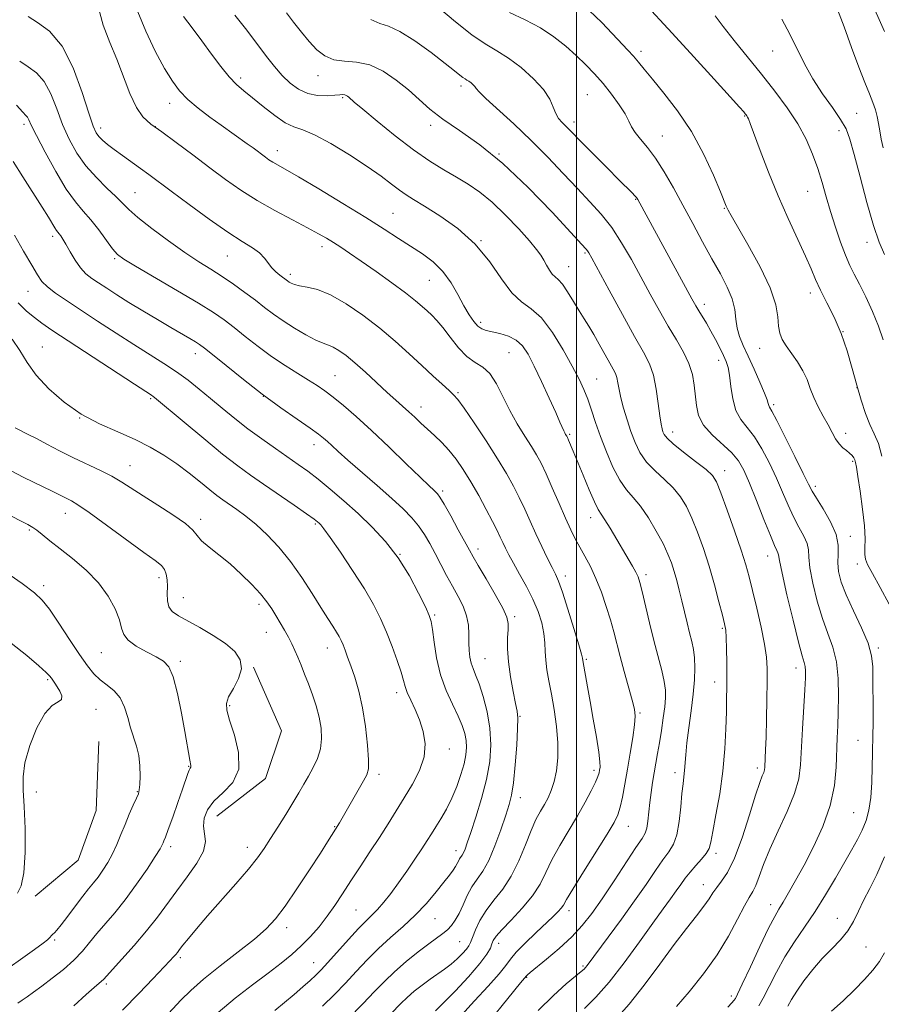
# Model space of a CAD drawing. Extents: x 2102300 to 2105200, y 287300 to 290200.
# Drawn here: x 2103337 to 2103589, y 289643 to 289932 of the extents above; entities that cross this region are included whole.
import ezdxf

# ---------------------------------------------------------------- set-up
doc = ezdxf.new("R2010")
doc.units = 0
doc.header["$MEASUREMENT"] = 0
for name, color, linetype, lineweight in [('BREAKLINE DTM HARD', 7, 'Continuous', 0), ('CONTOUR INDEX', 41, 'Continuous', 13), ('CONTOUR INTERMEDIATE', 44, 'Continuous', 0), ('GRID LINE', 7, 'Continuous', 0), ('SPOT ELEVATION DTM', 2, 'Continuous', 13)]:
    doc.layers.add(name, color=color, linetype=linetype, lineweight=lineweight)

msp = doc.modelspace()

# ---------------------------------------------------------------- linework, layer by layer
at = {"layer": 'BREAKLINE DTM HARD'}
for points in [[(2103405.23, 289741.8, 1095.87), (2103413.42, 289723.1, 1095.81), (2103408.71, 289709.08, 1095.45), (2103394.47, 289698.02, 1095.09)], [(2103359.86, 289719.92, 1101.66), (2103359, 289699.65, 1101.48), (2103353.73, 289685.08, 1101.48), (2103341.18, 289674.55, 1101.36)]]:
    msp.add_polyline3d(points, dxfattribs=at)
at = {"layer": 'CONTOUR INDEX', "flags": 128}
for points, elevation in [([(2103589.639, 289803.7), (2103588.626, 289807.449), (2103587.417, 289810.284), (2103586.131, 289813.003), (2103584.861, 289816.263), (2103583.602, 289820.15), (2103582.323, 289824.604), (2103580.98, 289829.53), (2103579.478, 289834.679), (2103577.711, 289839.764), (2103575.641, 289844.525), (2103573.513, 289848.815), (2103571.641, 289852.513), (2103570.211, 289855.635), (2103568.899, 289858.741), (2103567.253, 289862.527), (2103562.166, 289873.527), (2103559.214, 289880.215), (2103556.389, 289887.14), (2103553.937, 289893.518), (2103550.995, 289901.415), (2103550.462, 289902.793), (2103550.215, 289903.343), (2103550.019, 289903.683), (2103549.808, 289903.985), (2103549.553, 289904.305), (2103549.113, 289904.827), (2103547.878, 289906.22), (2103545.122, 289909.28), (2103540.402, 289914.486), (2103534.417, 289921.064), (2103528.149, 289927.925), (2103511.08, 289946.481)], 1060), ([(2103458.64, 289640.881), (2103460.911, 289643.067), (2103464.393, 289646.633), (2103468.326, 289650.848), (2103471.699, 289654.717), (2103473.755, 289657.474), (2103474.75, 289659.27), (2103475.196, 289660.48), (2103475.593, 289661.492), (2103476.401, 289662.735), (2103478.068, 289664.645), (2103480.837, 289667.51), (2103484.125, 289671.002), (2103487.142, 289674.645), (2103489.326, 289678.088), (2103491.028, 289681.508), (2103492.826, 289685.209), (2103495.142, 289689.389), (2103500.354, 289698.158), (2103502.58, 289702.099), (2103504.346, 289705.436), (2103505.595, 289707.993), (2103506.314, 289709.679), (2103506.657, 289710.749), (2103506.818, 289711.546), (2103506.933, 289712.452), (2103506.906, 289714.015), (2103506.586, 289716.823), (2103505.879, 289721.209), (2103504.942, 289726.48), (2103503.995, 289731.689), (2103503.218, 289736.045), (2103501.886, 289743.729), (2103501.791, 289744.406), (2103501.498, 289745.568), (2103500.701, 289748.338), (2103499.258, 289753.136), (2103497.504, 289758.807), (2103495.895, 289763.801), (2103494.753, 289767.009), (2103493.856, 289769.072), (2103492.847, 289771.071), (2103491.461, 289773.846), (2103489.803, 289777.265), (2103488.071, 289780.957), (2103486.42, 289784.61), (2103484.83, 289788.155), (2103483.237, 289791.581), (2103481.543, 289794.951), (2103479.507, 289798.61), (2103476.852, 289802.976), (2103473.473, 289808.217), (2103469.944, 289813.515), (2103467.012, 289817.805), (2103465.175, 289820.357), (2103463.953, 289821.782), (2103462.617, 289823.03), (2103460.586, 289824.87), (2103457.864, 289827.36), (2103454.601, 289830.381), (2103450.918, 289833.81), (2103446.819, 289837.513), (2103442.279, 289841.35), (2103437.347, 289845.141), (2103432.376, 289848.532), (2103427.798, 289851.128), (2103423.966, 289852.667), (2103420.943, 289853.423), (2103418.714, 289853.807), (2103417.231, 289854.156), (2103416.302, 289854.519), (2103415.7, 289854.876), (2103415.211, 289855.221), (2103412.95, 289856.931), (2103411.787, 289857.911), (2103410.64, 289859.097), (2103408.494, 289861.941), (2103407.027, 289863.427), (2103404.931, 289864.926), (2103401.919, 289866.812), (2103397.702, 289869.554), (2103392.217, 289873.395), (2103386.311, 289877.694), (2103381.059, 289881.588), (2103374.457, 289886.506), (2103372.018, 289888.277), (2103366.723, 289892.009), (2103364.298, 289893.765), (2103362.354, 289895.271), (2103360.881, 289896.542), (2103359.803, 289897.628), (2103358.998, 289898.733), (2103358.148, 289900.683), (2103356.891, 289904.461), (2103354.937, 289910.59), (2103352.295, 289917.753), (2103349.047, 289924.176), (2103345.374, 289928.513), (2103341.837, 289931.146), (2103339.094, 289932.887)], 1080), ([(2103511.474, 289638.297), (2103515.459, 289642.784), (2103519.897, 289648.425), (2103524.447, 289654.556), (2103528.708, 289660.328), (2103532.338, 289665.058), (2103535.254, 289668.754), (2103537.436, 289671.591), (2103538.931, 289673.761), (2103540.052, 289675.514), (2103541.179, 289677.116), (2103542.619, 289678.908), (2103544.388, 289681.526), (2103546.43, 289685.683), (2103548.65, 289691.707), (2103550.801, 289698.404), (2103552.596, 289704.194), (2103553.824, 289707.89), (2103554.563, 289709.867), (2103554.964, 289710.89), (2103555.167, 289711.633), (2103555.26, 289712.414), (2103555.407, 289715.021), (2103555.524, 289717.484), (2103555.658, 289721.258), (2103555.795, 289726.494), (2103555.915, 289732.304), (2103555.998, 289737.542), (2103556.002, 289741.436), (2103555.792, 289744.721), (2103555.213, 289748.507), (2103554.182, 289753.546), (2103552.914, 289759.156), (2103551.695, 289764.294), (2103550.708, 289768.277), (2103549.709, 289771.855), (2103548.349, 289776.134), (2103546.418, 289781.807), (2103544.277, 289787.896), (2103542.428, 289793.007), (2103541.164, 289796.163), (2103539.95, 289798.057), (2103538.043, 289799.798), (2103534.983, 289802.205), (2103531.453, 289804.939), (2103528.418, 289807.373), (2103526.601, 289809.037), (2103525.759, 289810.101), (2103525.407, 289810.897), (2103525.137, 289811.776), (2103524.839, 289813.18), (2103524.483, 289815.573), (2103524.031, 289819.202), (2103523.422, 289823.454), (2103522.595, 289827.5), (2103521.444, 289830.835), (2103519.709, 289834.258), (2103517.089, 289838.892), (2103513.485, 289845.384), (2103509.612, 289852.473), (2103504.479, 289861.927), (2103503.612, 289863.494), (2103503.259, 289864.06), (2103502.833, 289864.577), (2103501.503, 289866.038), (2103498.374, 289869.448), (2103492.894, 289875.378), (2103485.869, 289882.659), (2103478.447, 289889.688), (2103471.612, 289895.214), (2103465.677, 289899.393), (2103460.795, 289902.734), (2103456.994, 289905.688), (2103453.814, 289908.484), (2103450.675, 289911.294), (2103447.13, 289914.184), (2103443.271, 289916.791), (2103439.32, 289918.641), (2103435.488, 289919.457), (2103431.93, 289919.733), (2103428.79, 289920.155), (2103426.145, 289921.275), (2103423.823, 289923.099), (2103421.587, 289925.497), (2103419.271, 289928.307), (2103416.996, 289931.228), (2103414.95, 289933.925)], 1070), ([(2103394.875, 289640.342), (2103399.86, 289644.541), (2103404.909, 289648.457), (2103409.519, 289651.92), (2103413.32, 289654.837), (2103416.468, 289657.416), (2103419.254, 289659.942), (2103421.914, 289662.645), (2103424.464, 289665.545), (2103426.867, 289668.607), (2103429.122, 289671.818), (2103431.373, 289675.259), (2103433.802, 289679.031), (2103436.524, 289683.178), (2103439.385, 289687.503), (2103442.166, 289691.751), (2103444.707, 289695.739), (2103447.092, 289699.566), (2103449.464, 289703.407), (2103451.868, 289707.385), (2103453.965, 289711.432), (2103455.318, 289715.429), (2103455.617, 289719.272), (2103455.061, 289722.907), (2103453.976, 289726.295), (2103452.671, 289729.385), (2103451.39, 289732.093), (2103450.359, 289734.321), (2103449.711, 289736.092), (2103449.207, 289737.886), (2103448.513, 289740.302), (2103447.38, 289743.746), (2103445.898, 289747.862), (2103444.241, 289752.103), (2103442.502, 289756.094), (2103440.448, 289760.149), (2103437.766, 289764.755), (2103434.324, 289770.145), (2103430.714, 289775.533), (2103427.712, 289779.883), (2103425.883, 289782.444), (2103424.973, 289783.617), (2103424.519, 289784.088), (2103424.041, 289784.498), (2103422.989, 289785.281), (2103420.797, 289786.826), (2103417.136, 289789.358), (2103408.168, 289795.523), (2103404.325, 289798.193), (2103400.589, 289800.918), (2103396.167, 289804.366), (2103390.609, 289808.905), (2103384.839, 289813.717), (2103376.195, 289820.979), (2103375.757, 289821.314), (2103375.26, 289821.643), (2103370.262, 289824.904), (2103346.067, 289840.796), (2103343.131, 289842.783), (2103340.898, 289844.422), (2103338.634, 289846.292), (2103336.163, 289848.768)], 1090), ([(2103327.617, 289649.501), (2103336.867, 289655.959), (2103340.959, 289658.855), (2103343.495, 289660.725), (2103344.765, 289661.751), (2103345.335, 289662.304), (2103345.993, 289663.037), (2103346.319, 289663.36), (2103346.768, 289663.768), (2103347.529, 289664.575), (2103348.813, 289666.148), (2103350.727, 289668.683), (2103352.96, 289671.696), (2103355.099, 289674.534), (2103356.834, 289676.715), (2103358.271, 289678.458), (2103359.62, 289680.153), (2103361.04, 289682.123), (2103362.489, 289684.398), (2103363.874, 289686.94), (2103365.131, 289689.703), (2103366.316, 289692.619), (2103367.513, 289695.609), (2103368.763, 289698.561), (2103369.938, 289701.217), (2103370.866, 289703.282), (2103371.427, 289704.619), (2103371.706, 289705.732), (2103371.839, 289707.282), (2103371.919, 289709.735), (2103371.865, 289712.766), (2103371.552, 289715.852), (2103370.903, 289718.607), (2103369.149, 289723.926), (2103368.321, 289726.979), (2103367.389, 289730.07), (2103366.112, 289732.797), (2103364.339, 289734.878), (2103362.278, 289736.518), (2103360.228, 289738.044), (2103358.377, 289739.793), (2103356.471, 289742.141), (2103354.148, 289745.473), (2103351.201, 289749.938), (2103348.058, 289754.731), (2103345.306, 289758.809), (2103343.235, 289761.498), (2103340.957, 289763.607), (2103337.289, 289766.316), (2103331.541, 289770.398)], 1100), ([(2103574.894, 289640.706), (2103578.251, 289643.814), (2103581.593, 289647.008), (2103584.551, 289650.011), (2103587.022, 289652.789), (2103588.968, 289655.37), (2103590.409, 289657.839)], 1060)]:
    msp.add_lwpolyline(points, dxfattribs=dict(at, elevation=elevation))
at = {"layer": 'CONTOUR INTERMEDIATE', "flags": 128}
for points, elevation in [([(2103590.417, 289928.419), (2103585.978, 289938.439)], 1052), ([(2103466.24, 289639.54), (2103470.107, 289643.769), (2103474.056, 289648.062), (2103477.278, 289651.694), (2103479.254, 289654.186), (2103480.618, 289656.053), (2103482.294, 289658.062), (2103484.931, 289660.751), (2103488.082, 289663.763), (2103493.195, 289668.557), (2103494.634, 289669.976), (2103495.541, 289670.993), (2103496.185, 289671.929), (2103497.122, 289673.527), (2103498.978, 289676.629), (2103502.11, 289681.687), (2103509.029, 289692.762), (2103511.075, 289696.169), (2103512.181, 289698.434), (2103512.844, 289700.631), (2103513.484, 289703.621), (2103514.186, 289707.419), (2103514.957, 289711.825), (2103515.776, 289716.572), (2103516.522, 289721.114), (2103517.049, 289724.837), (2103517.23, 289727.391), (2103517.013, 289729.489), (2103516.368, 289732.108), (2103514.043, 289740.467), (2103512.827, 289744.919), (2103510.959, 289752.125), (2103509.985, 289755.652), (2103508.766, 289759.638), (2103507.328, 289763.833), (2103505.742, 289767.837), (2103504.086, 289771.336), (2103502.458, 289774.357), (2103500.962, 289777.012), (2103499.646, 289779.472), (2103498.339, 289782.146), (2103496.812, 289785.503), (2103494.928, 289789.8), (2103492.911, 289794.429), (2103491.076, 289798.571), (2103489.625, 289801.653), (2103488.32, 289804.1), (2103486.814, 289806.584), (2103484.861, 289809.638), (2103482.635, 289813.226), (2103480.414, 289817.175), (2103478.404, 289821.257), (2103476.519, 289825.028), (2103474.601, 289827.991), (2103472.524, 289829.868), (2103470.274, 289831.257), (2103467.871, 289832.974), (2103465.361, 289835.585), (2103462.918, 289838.655), (2103460.747, 289841.5), (2103458.986, 289843.604), (2103457.521, 289845.128), (2103456.172, 289846.4), (2103454.718, 289847.737), (2103452.762, 289849.41), (2103449.866, 289851.677), (2103445.802, 289854.662), (2103441.187, 289857.948), (2103436.85, 289860.98), (2103433.43, 289863.333), (2103430.807, 289865.096), (2103428.673, 289866.485), (2103426.679, 289867.727), (2103424.333, 289869.081), (2103421.101, 289870.819), (2103416.654, 289873.13), (2103411.477, 289875.876), (2103406.257, 289878.84), (2103401.502, 289881.862), (2103397.008, 289885.021), (2103392.391, 289888.454), (2103387.427, 289892.194), (2103382.537, 289895.86), (2103378.299, 289898.969), (2103375.13, 289901.261), (2103372.781, 289903.373), (2103370.842, 289906.166), (2103368.964, 289910.244), (2103365.062, 289920.315), (2103363.01, 289925.191), (2103361.072, 289930.323), (2103359.469, 289936.458)], 1078), ([(2103544.478, 289641.955), (2103545.633, 289643.198), (2103546.236, 289643.924), (2103546.648, 289644.494), (2103547.312, 289645.75), (2103548.69, 289648.652), (2103551.047, 289653.726), (2103553.862, 289659.759), (2103556.416, 289665.103), (2103558.191, 289668.563), (2103559.46, 289670.758), (2103560.698, 289672.761), (2103562.298, 289675.47), (2103564.336, 289679.082), (2103566.809, 289683.622), (2103569.629, 289689.042), (2103572.37, 289695.011), (2103574.525, 289701.13), (2103575.732, 289707.026), (2103576.225, 289712.437), (2103576.52, 289721.011), (2103576.682, 289724.598), (2103576.846, 289728.547), (2103576.96, 289733.302), (2103576.855, 289738.45), (2103576.332, 289743.364), (2103575.265, 289747.626), (2103573.811, 289751.646), (2103572.202, 289756.043), (2103570.66, 289761.186), (2103569.376, 289766.444), (2103568.533, 289770.938), (2103568.213, 289774.048), (2103568.076, 289776.201), (2103567.682, 289778.087), (2103566.705, 289780.278), (2103565.288, 289782.886), (2103563.69, 289785.909), (2103562.108, 289789.337), (2103560.482, 289793.14), (2103558.689, 289797.28), (2103556.651, 289801.649), (2103554.454, 289805.862), (2103552.227, 289809.458), (2103550.104, 289812.173), (2103548.244, 289814.506), (2103546.809, 289817.147), (2103545.899, 289820.553), (2103545.358, 289824.243), (2103544.97, 289827.5), (2103544.539, 289829.825), (2103543.965, 289831.577), (2103543.169, 289833.331), (2103542.103, 289835.518), (2103540.844, 289838.001), (2103539.5, 289840.499), (2103538.172, 289842.774), (2103535.895, 289846.437), (2103535.004, 289847.931), (2103533.861, 289849.983), (2103518.03, 289879.15), (2103517.677, 289879.679), (2103517.195, 289880.226), (2103516.37, 289881.059), (2103512.487, 289884.902), (2103508.993, 289888.395), (2103505.093, 289892.316), (2103501.654, 289895.799), (2103497.854, 289899.71), (2103496.794, 289900.778), (2103495.77, 289901.782), (2103494.784, 289902.925), (2103493.928, 289904.365), (2103493.193, 289906.236), (2103492.173, 289908.572), (2103490.36, 289911.384), (2103487.433, 289914.604), (2103483.806, 289917.853), (2103480.076, 289920.675), (2103476.658, 289922.814), (2103473.234, 289924.83), (2103469.304, 289927.481), (2103464.5, 289931.301), (2103458.99, 289935.905)], 1066), ([(2103591.83, 289760.285), (2103589.134, 289765.187), (2103586.878, 289769.318), (2103585.473, 289771.923), (2103584.803, 289773.502), (2103584.617, 289774.867), (2103584.669, 289776.738), (2103584.724, 289779.458), (2103584.549, 289783.279), (2103583.994, 289788.228), (2103583.244, 289793.428), (2103582.569, 289797.781), (2103582.163, 289800.478), (2103581.938, 289801.879), (2103581.73, 289802.636), (2103581.399, 289803.292), (2103580.89, 289803.961), (2103580.171, 289804.646), (2103579.233, 289805.371), (2103578.167, 289806.237), (2103577.087, 289807.365), (2103576.068, 289808.852), (2103575.028, 289810.71), (2103573.844, 289812.928), (2103572.449, 289815.47), (2103570.995, 289818.201), (2103569.688, 289820.96), (2103568.653, 289823.622), (2103567.684, 289826.215), (2103566.492, 289828.802), (2103564.893, 289831.407), (2103561.536, 289836.15), (2103560.393, 289838.051), (2103559.679, 289839.869), (2103559.303, 289841.945), (2103559.085, 289844.619), (2103558.485, 289848.234), (2103556.876, 289853.136), (2103553.909, 289859.38), (2103550.351, 289865.874), (2103545.388, 289874.454), (2103544.543, 289875.978), (2103544.227, 289876.627), (2103543.98, 289877.216), (2103542.268, 289881.399), (2103540.208, 289886.283), (2103537.321, 289892.502), (2103533.749, 289899.07), (2103529.704, 289905.126), (2103525.691, 289910.323), (2103522.284, 289914.445), (2103519.886, 289917.386), (2103518.2, 289919.495), (2103516.754, 289921.234), (2103515.131, 289923.025), (2103507.415, 289931.115), (2103503.752, 289934.673)], 1062), ([(2103590.034, 289894.282), (2103589.477, 289896.87), (2103589.04, 289899.282), (2103588.658, 289901.48), (2103588.259, 289903.469), (2103587.748, 289905.427), (2103587.026, 289907.572), (2103586.002, 289910.148), (2103584.629, 289913.504), (2103582.871, 289918.015), (2103580.756, 289923.787), (2103578.573, 289929.847), (2103576.676, 289934.954)], 1054), ([(2103470.814, 289633.18), (2103483.608, 289649.049), (2103485.307, 289651.1), (2103485.609, 289651.381), (2103486.448, 289652.094), (2103491.265, 289656.049), (2103494.956, 289659.193), (2103498.611, 289662.57), (2103501.712, 289665.891), (2103504.532, 289669.472), (2103507.545, 289673.781), (2103511.035, 289679.027), (2103517.443, 289688.785), (2103519.25, 289691.475), (2103520.186, 289693.071), (2103520.636, 289694.521), (2103520.934, 289696.576), (2103521.511, 289702.063), (2103521.91, 289705.011), (2103522.375, 289707.934), (2103523.827, 289716.392), (2103524.355, 289719.57), (2103524.933, 289723.18), (2103525.49, 289726.864), (2103525.935, 289730.148), (2103526.18, 289732.73), (2103526.151, 289735.007), (2103525.781, 289737.548), (2103525.031, 289740.816), (2103522.763, 289749.577), (2103521.481, 289754.81), (2103519.304, 289764.001), (2103518.637, 289766.638), (2103518.096, 289768.28), (2103517.435, 289769.666), (2103516.454, 289771.416), (2103509.865, 289782.603), (2103508.336, 289785.096), (2103507.272, 289786.703), (2103506.393, 289788.122), (2103505.309, 289790.301), (2103503.755, 289793.864), (2103501.966, 289798.155), (2103499.054, 289805.215), (2103497.663, 289808.493), (2103497.345, 289809.211), (2103497.157, 289809.595), (2103496.827, 289810.135), (2103496.588, 289810.556), (2103496.285, 289811.173), (2103495.163, 289813.774), (2103493.917, 289816.601), (2103492.014, 289820.815), (2103489.772, 289825.679), (2103487.617, 289830.22), (2103485.844, 289833.673), (2103484.214, 289836.101), (2103482.355, 289837.777), (2103480.028, 289838.948), (2103477.522, 289839.746), (2103473.544, 289840.674), (2103472.236, 289841.154), (2103471.078, 289841.963), (2103469.851, 289843.314), (2103468.489, 289845.284), (2103466.964, 289847.92), (2103465.237, 289851.181), (2103463.222, 289854.696), (2103460.824, 289858.007), (2103457.984, 289860.776), (2103454.793, 289863.145), (2103447.767, 289867.715), (2103443.535, 289870.446), (2103438.158, 289873.834), (2103431.426, 289877.969), (2103424.386, 289882.22), (2103418.4, 289885.78), (2103414.478, 289888.057), (2103410.859, 289890.109), (2103409.762, 289890.807), (2103408.725, 289891.536), (2103405.077, 289894.26), (2103403.367, 289895.508), (2103395.761, 289900.925), (2103392.405, 289903.351), (2103389.001, 289905.939), (2103385.957, 289908.507), (2103383.535, 289910.995), (2103381.415, 289913.85), (2103379.133, 289917.642), (2103376.395, 289922.717), (2103373.597, 289928.522), (2103371.306, 289934.277)], 1076), ([(2103488.785, 289640.971), (2103493.27, 289645.4), (2103497.032, 289648.743), (2103501.433, 289652.377), (2103502.242, 289653.088), (2103502.671, 289653.551), (2103503.158, 289654.181), (2103509.294, 289662.439), (2103513.187, 289667.724), (2103517.095, 289673.151), (2103520.446, 289677.986), (2103523.189, 289682.025), (2103525.401, 289685.194), (2103527.155, 289687.563), (2103528.502, 289689.76), (2103529.488, 289692.556), (2103530.168, 289696.443), (2103530.631, 289700.798), (2103530.978, 289704.724), (2103531.286, 289707.559), (2103531.553, 289709.604), (2103531.758, 289711.399), (2103532.088, 289716.059), (2103532.435, 289719.539), (2103533.016, 289724.011), (2103533.701, 289728.99), (2103534.305, 289733.834), (2103534.679, 289738.027), (2103534.803, 289741.543), (2103534.691, 289744.477), (2103534.363, 289746.966), (2103533.859, 289749.305), (2103533.227, 289751.828), (2103532.512, 289754.774), (2103530.969, 289761.259), (2103530.201, 289764.355), (2103529.442, 289767.24), (2103528.682, 289769.903), (2103527.879, 289772.395), (2103526.861, 289774.999), (2103525.42, 289778.058), (2103523.438, 289781.753), (2103521.128, 289785.621), (2103518.794, 289789.037), (2103516.663, 289791.611), (2103514.685, 289793.894), (2103512.736, 289796.67), (2103510.737, 289800.494), (2103508.792, 289804.987), (2103507.049, 289809.539), (2103505.612, 289813.65), (2103504.405, 289817.266), (2103503.309, 289820.442), (2103502.177, 289823.319), (2103500.761, 289826.378), (2103498.788, 289830.182), (2103496.093, 289835.023), (2103492.945, 289840.1), (2103489.725, 289844.341), (2103486.724, 289847.058), (2103483.879, 289849.104), (2103481.04, 289851.716), (2103478.029, 289855.789), (2103474.562, 289860.831), (2103470.325, 289866.005), (2103465.21, 289870.597), (2103459.924, 289874.371), (2103455.383, 289877.213), (2103452.23, 289879.112), (2103450.031, 289880.481), (2103448.084, 289881.837), (2103445.754, 289883.617), (2103442.688, 289885.937), (2103438.6, 289888.835), (2103433.42, 289892.23), (2103427.928, 289895.563), (2103423.116, 289898.159), (2103419.676, 289899.597), (2103417.094, 289900.481), (2103414.551, 289901.67), (2103411.451, 289903.778), (2103408.082, 289906.427), (2103404.951, 289908.99), (2103402.418, 289911.038), (2103400.252, 289912.919), (2103398.076, 289915.177), (2103395.596, 289918.211), (2103392.862, 289921.833), (2103390.009, 289925.706), (2103387.191, 289929.498), (2103384.633, 289932.871)], 1074), ([(2103502.351, 289641.525), (2103505.666, 289644.817), (2103509.578, 289649.263), (2103514.018, 289654.952), (2103518.51, 289661.081), (2103522.476, 289666.623), (2103525.481, 289670.793), (2103527.66, 289673.791), (2103529.292, 289676.059), (2103530.642, 289677.994), (2103531.929, 289679.792), (2103533.36, 289681.603), (2103535.052, 289683.52), (2103536.751, 289685.411), (2103538.114, 289687.087), (2103538.916, 289688.528), (2103539.422, 289690.386), (2103540.012, 289693.481), (2103540.955, 289698.369), (2103542.061, 289704.545), (2103543.023, 289711.237), (2103543.61, 289717.749), (2103543.89, 289723.669), (2103544.006, 289728.658), (2103544.076, 289732.547), (2103544.12, 289735.849), (2103544.13, 289739.244), (2103544.104, 289743.178), (2103544.043, 289747.161), (2103543.951, 289750.467), (2103543.808, 289752.664), (2103543.497, 289754.502), (2103542.877, 289757.023), (2103541.849, 289760.985), (2103540.493, 289766.005), (2103538.93, 289771.414), (2103537.272, 289776.625), (2103535.584, 289781.388), (2103533.924, 289785.532), (2103532.301, 289788.958), (2103530.539, 289791.839), (2103528.418, 289794.417), (2103525.823, 289796.908), (2103523.069, 289799.416), (2103520.577, 289802.022), (2103518.66, 289804.794), (2103517.207, 289807.772), (2103515.998, 289810.985), (2103514.865, 289814.411), (2103513.852, 289817.804), (2103513.055, 289820.866), (2103512.532, 289823.363), (2103512.182, 289825.317), (2103511.869, 289826.816), (2103511.457, 289828.006), (2103510.815, 289829.27), (2103509.813, 289831.047), (2103506.721, 289836.608), (2103505.068, 289839.491), (2103503.608, 289841.89), (2103502.234, 289844.059), (2103500.772, 289846.409), (2103499.11, 289849.189), (2103497.404, 289851.996), (2103495.877, 289854.269), (2103494.689, 289855.628), (2103493.754, 289856.428), (2103492.926, 289857.205), (2103492.085, 289858.369), (2103491.232, 289859.818), (2103490.393, 289861.318), (2103489.521, 289862.755), (2103488.265, 289864.483), (2103486.197, 289866.974), (2103483.055, 289870.498), (2103479.232, 289874.519), (2103475.284, 289878.302), (2103471.639, 289881.289), (2103468.203, 289883.649), (2103464.754, 289885.729), (2103461.072, 289887.875), (2103456.953, 289890.419), (2103452.193, 289893.692), (2103446.786, 289897.818), (2103441.491, 289902.097), (2103437.262, 289905.623), (2103434.782, 289907.733), (2103433.176, 289909.155), (2103432.808, 289909.461), (2103432.416, 289909.711), (2103431.985, 289909.872), (2103431.456, 289909.921), (2103430.589, 289909.871), (2103429.098, 289909.744), (2103426.814, 289909.605), (2103424.022, 289909.681), (2103421.124, 289910.242), (2103418.442, 289911.486), (2103415.982, 289913.323), (2103413.675, 289915.589), (2103411.429, 289918.172), (2103409.061, 289921.165), (2103403.219, 289928.85), (2103399.733, 289933.238)], 1072), ([(2103529.338, 289642.138), (2103533.124, 289646.471), (2103537.3, 289651.673), (2103541.302, 289657.28), (2103544.665, 289662.82), (2103547.327, 289667.784), (2103549.329, 289671.655), (2103550.744, 289674.143), (2103551.775, 289675.866), (2103552.66, 289677.669), (2103553.632, 289680.262), (2103554.924, 289683.805), (2103556.768, 289688.321), (2103559.251, 289693.711), (2103561.883, 289699.386), (2103564.033, 289704.638), (2103565.245, 289709.018), (2103565.766, 289713.132), (2103566.347, 289723.7), (2103567.051, 289735.116), (2103567.238, 289738.629), (2103567.273, 289740.707), (2103567.161, 289741.969), (2103566.878, 289743.108), (2103566.282, 289745.128), (2103565.204, 289749.108), (2103563.583, 289755.6), (2103561.799, 289763.06), (2103560.344, 289769.416), (2103559.569, 289773.124), (2103559.278, 289774.751), (2103559.14, 289775.393), (2103558.843, 289776.073), (2103558.173, 289777.534), (2103556.937, 289780.448), (2103555.05, 289785.161), (2103552.852, 289790.725), (2103550.791, 289795.864), (2103549.155, 289799.628), (2103547.589, 289802.36), (2103545.582, 289804.725), (2103539.838, 289810), (2103537.343, 289812.837), (2103535.875, 289815.695), (2103535.203, 289818.581), (2103534.6, 289824.555), (2103534.046, 289827.683), (2103533.041, 289830.919), (2103531.444, 289834.297), (2103529.36, 289837.931), (2103526.954, 289841.958), (2103524.372, 289846.466), (2103521.679, 289851.338), (2103518.92, 289856.409), (2103516.126, 289861.503), (2103513.28, 289866.399), (2103510.347, 289870.863), (2103507.282, 289874.775), (2103503.973, 289878.457), (2103500.296, 289882.341), (2103496.156, 289886.748), (2103491.596, 289891.547), (2103486.688, 289896.491), (2103481.61, 289901.302), (2103473.397, 289908.805), (2103471.415, 289910.745), (2103470.56, 289911.735), (2103470.16, 289912.289), (2103469.672, 289912.826), (2103469.068, 289913.367), (2103468.446, 289913.837), (2103467.876, 289914.194), (2103467.306, 289914.53), (2103466.651, 289914.972), (2103465.759, 289915.68), (2103464.205, 289916.95), (2103461.494, 289919.11), (2103457.381, 289922.278), (2103452.619, 289925.724), (2103448.211, 289928.508), (2103444.884, 289930.006), (2103442.264, 289930.855), (2103439.703, 289932.009)], 1068), ([(2103553.514, 289642.308), (2103554.839, 289644.612), (2103556.559, 289648.018), (2103558.703, 289652.236), (2103561.208, 289656.734), (2103564.003, 289661.11), (2103566.992, 289665.466), (2103570.072, 289670.031), (2103573.135, 289674.924), (2103576.035, 289679.821), (2103580.775, 289688.003), (2103582.522, 289691.131), (2103583.919, 289693.945), (2103585.019, 289696.729), (2103585.841, 289699.801), (2103586.395, 289703.483), (2103586.707, 289707.92), (2103586.851, 289712.532), (2103586.918, 289716.556), (2103587.032, 289722.04), (2103587.063, 289725.06), (2103587.061, 289729.197), (2103587.034, 289738.339), (2103586.994, 289741.924), (2103586.63, 289745.154), (2103585.589, 289748.788), (2103583.677, 289753.337), (2103581.344, 289758.313), (2103579.201, 289762.979), (2103577.737, 289766.772), (2103576.952, 289769.828), (2103576.723, 289772.459), (2103576.857, 289774.971), (2103576.874, 289777.651), (2103576.224, 289780.781), (2103574.567, 289784.483), (2103572.403, 289788.239), (2103570.443, 289791.371), (2103569.165, 289793.514), (2103568.111, 289795.555), (2103566.588, 289798.695), (2103564.147, 289803.671), (2103561.318, 289809.363), (2103558.872, 289814.192), (2103557.39, 289816.98), (2103556.704, 289818.181), (2103556.453, 289818.654), (2103556.297, 289819.182), (2103555.964, 289820.253), (2103555.199, 289822.277), (2103553.848, 289825.478), (2103552.148, 289829.322), (2103550.433, 289833.089), (2103548.989, 289836.231), (2103547.897, 289838.89), (2103547.188, 289841.381), (2103546.821, 289843.981), (2103546.468, 289846.8), (2103545.727, 289849.908), (2103544.295, 289853.378), (2103542.251, 289857.292), (2103539.77, 289861.737), (2103537.02, 289866.737), (2103534.136, 289872.068), (2103531.244, 289877.445), (2103528.452, 289882.593), (2103525.782, 289887.273), (2103523.239, 289891.26), (2103520.855, 289894.399), (2103518.784, 289896.828), (2103517.206, 289898.76), (2103516.195, 289900.426), (2103515.382, 289902.142), (2103514.29, 289904.244), (2103512.563, 289906.954), (2103510.336, 289910.038), (2103507.864, 289913.145), (2103505.344, 289916.01), (2103502.737, 289918.705), (2103499.945, 289921.381), (2103496.867, 289924.144), (2103493.394, 289926.903), (2103489.412, 289929.517), (2103484.92, 289931.883), (2103480.362, 289934.039)], 1064), ([(2103590.08, 289837.871), (2103588.68, 289841.908), (2103586.875, 289846.244), (2103584.901, 289850.504), (2103583.06, 289854.23), (2103581.564, 289857.156), (2103580.281, 289859.772), (2103578.994, 289862.756), (2103577.546, 289866.596), (2103576.025, 289871.025), (2103574.585, 289875.584), (2103573.325, 289879.918), (2103572.137, 289884.074), (2103570.861, 289888.202), (2103569.339, 289892.431), (2103567.423, 289896.802), (2103564.968, 289901.337), (2103561.88, 289906.051), (2103558.271, 289910.928), (2103554.305, 289915.949), (2103546.299, 289925.822), (2103543.059, 289929.922), (2103540.766, 289933.021)], 1058), ([(2103590.419, 289862.952), (2103588.821, 289866.642), (2103587.167, 289871.49), (2103585.234, 289878.26), (2103583.246, 289885.771), (2103581.539, 289892.357), (2103580.3, 289896.822), (2103579.143, 289899.865), (2103577.535, 289902.659), (2103575.116, 289906.127), (2103572.224, 289910.198), (2103569.369, 289914.555), (2103566.932, 289918.936), (2103562.616, 289927.692), (2103560.263, 289932.057)], 1056), ([(2103442.464, 289636.846), (2103448.451, 289642.974), (2103450.325, 289644.783), (2103452.423, 289646.597), (2103454.73, 289648.431), (2103457.062, 289650.153), (2103461.322, 289653.104), (2103463.252, 289654.566), (2103465.045, 289656.146), (2103466.589, 289657.695), (2103467.746, 289659.006), (2103468.453, 289659.979), (2103468.932, 289660.957), (2103469.48, 289662.389), (2103470.355, 289664.596), (2103471.664, 289667.368), (2103473.473, 289670.366), (2103475.788, 289673.36), (2103478.36, 289676.577), (2103480.881, 289680.354), (2103483.1, 289684.857), (2103485.013, 289689.565), (2103486.674, 289693.789), (2103488.133, 289697.015), (2103489.43, 289699.446), (2103490.598, 289701.463), (2103491.664, 289703.423), (2103492.618, 289705.58), (2103493.444, 289708.164), (2103494.106, 289711.358), (2103494.508, 289715.166), (2103494.537, 289719.547), (2103494.131, 289724.392), (2103493.433, 289729.322), (2103492.638, 289733.888), (2103491.916, 289737.751), (2103491.347, 289740.997), (2103490.987, 289743.818), (2103490.846, 289746.411), (2103490.747, 289748.973), (2103490.467, 289751.704), (2103489.817, 289754.761), (2103488.749, 289758.128), (2103487.245, 289761.745), (2103485.349, 289765.509), (2103483.329, 289769.138), (2103481.512, 289772.306), (2103480.146, 289774.785), (2103479.15, 289776.726), (2103478.368, 289778.376), (2103477.627, 289780.003), (2103476.712, 289781.953), (2103475.398, 289784.591), (2103473.539, 289788.132), (2103471.319, 289792.189), (2103469.003, 289796.224), (2103466.8, 289799.8), (2103464.689, 289802.878), (2103462.594, 289805.522), (2103460.462, 289807.801), (2103458.339, 289809.814), (2103456.295, 289811.666), (2103454.381, 289813.443), (2103452.565, 289815.159), (2103450.796, 289816.808), (2103448.992, 289818.427), (2103446.957, 289820.234), (2103444.465, 289822.489), (2103438.087, 289828.388), (2103434.965, 289831.182), (2103432.378, 289833.322), (2103430.307, 289834.818), (2103428.638, 289835.781), (2103427.209, 289836.368), (2103425.65, 289836.921), (2103423.541, 289837.83), (2103420.618, 289839.368), (2103417.247, 289841.346), (2103413.948, 289843.455), (2103411.101, 289845.466), (2103408.496, 289847.449), (2103405.781, 289849.549), (2103402.696, 289851.859), (2103399.36, 289854.251), (2103395.984, 289856.543), (2103392.683, 289858.651), (2103389.177, 289860.867), (2103385.088, 289863.577), (2103380.249, 289866.996), (2103375.342, 289870.64), (2103371.26, 289873.854), (2103368.599, 289876.188), (2103366.761, 289878.028), (2103364.855, 289879.968), (2103362.218, 289882.477), (2103359.113, 289885.537), (2103356.033, 289889.004), (2103353.373, 289892.763), (2103351.13, 289896.812), (2103349.2, 289901.175), (2103347.462, 289905.78), (2103345.729, 289910.17), (2103343.798, 289913.788), (2103341.531, 289916.276), (2103339.062, 289918.059), (2103336.59, 289919.759)], 1082), ([(2103433.018, 289638.542), (2103437.337, 289642.918), (2103440.748, 289646.494), (2103443.633, 289649.498), (2103446.58, 289652.34), (2103449.995, 289655.302), (2103453.539, 289658.163), (2103456.692, 289660.574), (2103460.782, 289663.552), (2103462.118, 289664.654), (2103463.298, 289665.9), (2103464.418, 289667.459), (2103465.538, 289669.47), (2103466.713, 289671.986), (2103467.975, 289674.722), (2103469.352, 289677.305), (2103470.866, 289679.533), (2103472.509, 289681.888), (2103474.269, 289685.018), (2103476.102, 289689.306), (2103477.84, 289694.052), (2103479.283, 289698.289), (2103480.295, 289701.404), (2103480.984, 289704.202), (2103481.518, 289707.842), (2103482.025, 289713.052), (2103482.465, 289718.828), (2103482.755, 289723.733), (2103482.823, 289726.784), (2103482.633, 289728.81), (2103482.161, 289731.096), (2103481.426, 289734.591), (2103480.631, 289738.901), (2103480.025, 289743.301), (2103479.785, 289747.175), (2103479.817, 289750.362), (2103479.955, 289752.813), (2103479.999, 289754.624), (2103479.606, 289756.461), (2103478.399, 289759.137), (2103476.19, 289763.141), (2103473.538, 289767.674), (2103471.195, 289771.612), (2103469.679, 289774.203), (2103468.586, 289776.161), (2103465.322, 289782.159), (2103463.091, 289786.213), (2103461.158, 289789.664), (2103459.945, 289791.719), (2103459.264, 289792.697), (2103458.776, 289793.191), (2103458.107, 289793.79), (2103456.75, 289795.053), (2103454.164, 289797.531), (2103450.04, 289801.536), (2103444.993, 289806.412), (2103439.868, 289811.265), (2103435.367, 289815.361), (2103431.609, 289818.615), (2103428.569, 289821.108), (2103426.141, 289822.964), (2103423.914, 289824.502), (2103421.395, 289826.087), (2103418.217, 289828.018), (2103414.516, 289830.332), (2103410.55, 289833.001), (2103406.573, 289835.947), (2103402.814, 289838.903), (2103399.497, 289841.557), (2103396.647, 289843.745), (2103393.506, 289845.909), (2103389.117, 289848.646), (2103382.956, 289852.3), (2103370.56, 289859.521), (2103367.133, 289861.59), (2103365.281, 289863.011), (2103363.88, 289864.656), (2103359.813, 289870.178), (2103357.485, 289873.133), (2103355.248, 289875.676), (2103352.934, 289878.397), (2103350.278, 289882.119), (2103347.161, 289887.309), (2103344.038, 289893.005), (2103341.508, 289897.888), (2103339.999, 289900.966), (2103339.261, 289902.548), (2103338.875, 289903.273), (2103338.423, 289903.781), (2103337.496, 289904.731), (2103335.684, 289906.787)], 1084), ([(2103425.488, 289642.229), (2103428.995, 289645.658), (2103432.21, 289648.991), (2103435.346, 289652.385), (2103438.534, 289655.801), (2103441.886, 289659.15), (2103445.464, 289662.382), (2103449.128, 289665.593), (2103452.689, 289668.916), (2103455.968, 289672.402), (2103458.816, 289675.761), (2103461.094, 289678.619), (2103462.713, 289680.707), (2103463.794, 289682.163), (2103464.504, 289683.229), (2103465, 289684.109), (2103465.375, 289684.851), (2103465.704, 289685.463), (2103466.433, 289686.52), (2103466.839, 289687.243), (2103467.299, 289688.342), (2103467.961, 289690.206), (2103469.003, 289693.269), (2103470.507, 289697.776), (2103472.185, 289703.199), (2103473.651, 289708.817), (2103474.583, 289714.068), (2103474.912, 289719.006), (2103474.63, 289723.842), (2103473.781, 289728.679), (2103472.61, 289733.174), (2103471.411, 289736.879), (2103470.425, 289739.499), (2103469.675, 289741.367), (2103469.125, 289742.972), (2103468.747, 289744.724), (2103468.52, 289746.715), (2103468.428, 289748.957), (2103468.417, 289751.448), (2103468.283, 289754.115), (2103467.784, 289756.87), (2103466.752, 289759.651), (2103465.306, 289762.509), (2103463.638, 289765.522), (2103461.915, 289768.728), (2103458.556, 289775.165), (2103456.983, 289778.095), (2103455.398, 289780.79), (2103453.685, 289783.289), (2103451.698, 289785.679), (2103449.173, 289788.248), (2103445.814, 289791.334), (2103441.515, 289795.109), (2103432.892, 289802.585), (2103430.04, 289805.127), (2103428.175, 289806.848), (2103426.893, 289808.054), (2103425.762, 289809.06), (2103424.254, 289810.242), (2103421.812, 289811.988), (2103418.046, 289814.59), (2103413.229, 289817.965), (2103407.801, 289821.935), (2103402.237, 289826.246), (2103397.156, 289830.335), (2103393.212, 289833.564), (2103390.818, 289835.503), (2103389.416, 289836.553), (2103388.205, 289837.321), (2103386.504, 289838.327), (2103380.95, 289841.571), (2103377.035, 289843.879), (2103372.772, 289846.422), (2103368.664, 289848.92), (2103365.118, 289851.139), (2103362.164, 289853.039), (2103359.735, 289854.627), (2103357.748, 289855.964), (2103356.051, 289857.326), (2103354.474, 289859.044), (2103352.902, 289861.312), (2103351.424, 289863.779), (2103350.185, 289865.961), (2103349.286, 289867.487), (2103348.661, 289868.451), (2103348.2, 289869.063), (2103347.798, 289869.529), (2103347.378, 289870.044), (2103346.865, 289870.796), (2103345.016, 289873.931), (2103343.185, 289876.911), (2103337.524, 289885.776), (2103334.718, 289890.274)], 1086), ([(2103411.446, 289640.981), (2103414.316, 289643.332), (2103417.134, 289645.691), (2103419.717, 289647.899), (2103421.868, 289649.781), (2103423.512, 289651.287), (2103425.07, 289652.859), (2103427.083, 289655.064), (2103433.091, 289661.834), (2103436.032, 289665.048), (2103438.265, 289667.325), (2103440.003, 289669.005), (2103441.627, 289670.657), (2103443.448, 289672.748), (2103445.513, 289675.348), (2103447.798, 289678.427), (2103450.24, 289681.888), (2103452.618, 289685.372), (2103454.668, 289688.453), (2103456.221, 289690.847), (2103457.477, 289692.842), (2103458.733, 289694.868), (2103460.207, 289697.276), (2103461.822, 289700.099), (2103463.428, 289703.294), (2103464.885, 289706.768), (2103466.104, 289710.246), (2103467.01, 289713.405), (2103467.547, 289716.015), (2103467.738, 289718.214), (2103467.63, 289720.229), (2103467.244, 289722.288), (2103466.502, 289724.612), (2103465.304, 289727.421), (2103463.63, 289730.882), (2103461.775, 289734.959), (2103460.117, 289739.561), (2103458.943, 289744.495), (2103458.199, 289749.158), (2103457.739, 289752.843), (2103457.385, 289755.158), (2103456.816, 289756.977), (2103455.675, 289759.486), (2103453.695, 289763.536), (2103450.969, 289768.616), (2103447.681, 289773.878), (2103444, 289778.642), (2103440.043, 289782.915), (2103435.912, 289786.872), (2103431.734, 289790.632), (2103427.733, 289794.066), (2103424.158, 289796.988), (2103421.137, 289799.309), (2103418.333, 289801.328), (2103411.668, 289805.954), (2103407.666, 289808.797), (2103403.597, 289811.81), (2103399.719, 289814.848), (2103396.066, 289817.838), (2103392.613, 289820.722), (2103389.313, 289823.458), (2103386.035, 289826.059), (2103382.625, 289828.555), (2103378.935, 289831.005), (2103370.136, 289836.513), (2103364.863, 289839.889), (2103359.441, 289843.418), (2103350.286, 289849.428), (2103347.067, 289851.634), (2103344.725, 289853.441), (2103343.127, 289855.053), (2103341.784, 289856.99), (2103340.12, 289859.854), (2103337.745, 289863.982), (2103335.024, 289868.669)], 1088), ([(2103379.112, 289638.782), (2103383.937, 289643.995), (2103386.786, 289646.858), (2103390.546, 289650.196), (2103395.453, 289654.113), (2103400.763, 289658.194), (2103405.487, 289661.893), (2103408.942, 289664.901), (2103411.658, 289667.849), (2103414.471, 289671.607), (2103417.955, 289676.7), (2103421.651, 289682.29), (2103424.839, 289687.199), (2103426.973, 289690.525), (2103430.435, 289696.05), (2103431.238, 289697.394), (2103432.467, 289699.496), (2103437.551, 289708.361), (2103438.513, 289710.19), (2103438.926, 289711.894), (2103438.932, 289714.549), (2103438.648, 289718.893), (2103438.089, 289724.314), (2103437.245, 289729.857), (2103436.138, 289734.737), (2103434.922, 289738.821), (2103433.779, 289742.142), (2103432.853, 289744.751), (2103432.123, 289746.768), (2103431.529, 289748.33), (2103430.996, 289749.59), (2103430.406, 289750.764), (2103429.629, 289752.083), (2103428.541, 289753.78), (2103427.039, 289756.097), (2103425.026, 289759.279), (2103422.45, 289763.433), (2103419.428, 289768.133), (2103416.118, 289772.815), (2103412.678, 289777.009), (2103409.246, 289780.624), (2103405.96, 289783.66), (2103402.944, 289786.132), (2103400.281, 289788.107), (2103396.226, 289790.928), (2103394.48, 289792.205), (2103392.383, 289793.848), (2103389.618, 289796.098), (2103386.312, 289798.749), (2103382.698, 289801.484), (2103378.943, 289804.047), (2103374.924, 289806.425), (2103370.45, 289808.667), (2103365.414, 289810.859), (2103360.05, 289813.242), (2103354.677, 289816.097), (2103349.607, 289819.6), (2103345.112, 289823.515), (2103341.456, 289827.5), (2103338.762, 289831.278), (2103336.597, 289834.81), (2103334.384, 289838.121)], 1092), ([(2103366.807, 289641.081), (2103371.619, 289646.03), (2103375.649, 289650.231), (2103380.64, 289655.499), (2103381.752, 289656.699), (2103382.381, 289657.421), (2103382.866, 289658.032), (2103383.482, 289658.835), (2103384.485, 289660.116), (2103386.109, 289662.126), (2103388.482, 289664.97), (2103391.705, 289668.718), (2103399.988, 289678.129), (2103403.707, 289682.462), (2103406.377, 289685.801), (2103408.352, 289688.569), (2103410.205, 289691.42), (2103412.362, 289694.819), (2103414.663, 289698.484), (2103416.803, 289701.946), (2103418.555, 289704.859), (2103420.021, 289707.378), (2103421.383, 289709.782), (2103422.756, 289712.302), (2103423.987, 289714.978), (2103424.855, 289717.801), (2103425.192, 289720.764), (2103425.034, 289723.858), (2103424.467, 289727.076), (2103423.586, 289730.39), (2103422.507, 289733.69), (2103421.352, 289736.844), (2103420.226, 289739.74), (2103419.168, 289742.351), (2103418.203, 289744.669), (2103417.33, 289746.715), (2103416.459, 289748.625), (2103415.479, 289750.566), (2103414.315, 289752.654), (2103413.043, 289754.811), (2103411.776, 289756.91), (2103410.558, 289758.887), (2103409.16, 289760.925), (2103407.281, 289763.27), (2103404.716, 289766.076), (2103401.642, 289769.122), (2103398.331, 289772.094), (2103395.064, 289774.731), (2103392.17, 289776.986), (2103389.987, 289778.861), (2103388.637, 289780.425), (2103387.374, 289781.99), (2103385.236, 289783.934), (2103381.589, 289786.494), (2103377.109, 289789.357), (2103372.799, 289792.072), (2103366.556, 289796.147), (2103363.676, 289797.833), (2103360.283, 289799.548), (2103352.385, 289803.281), (2103348.321, 289805.317), (2103344.579, 289807.268), (2103341.502, 289808.894), (2103339.316, 289810.03), (2103335.256, 289812.071)], 1094), ([(2103352.483, 289642.367), (2103356.094, 289645.623), (2103358.486, 289647.726), (2103360.601, 289649.518), (2103361.144, 289650.045), (2103366.616, 289656.041), (2103370.227, 289660.071), (2103373.858, 289664.336), (2103376.994, 289668.351), (2103382.684, 289676.103), (2103385.781, 289680.186), (2103388.62, 289684.178), (2103390.543, 289687.712), (2103391.126, 289690.536), (2103390.873, 289692.878), (2103390.52, 289695.083), (2103390.706, 289697.424), (2103391.675, 289699.892), (2103393.573, 289702.406), (2103396.345, 289704.973), (2103399.132, 289707.95), (2103400.874, 289711.785), (2103400.843, 289716.675), (2103399.646, 289721.834), (2103398.221, 289726.229), (2103397.358, 289729.142), (2103397.248, 289731.123), (2103397.93, 289733.035), (2103399.317, 289735.533), (2103400.807, 289738.432), (2103401.673, 289741.337), (2103401.325, 289743.946), (2103399.739, 289746.339), (2103397.033, 289748.687), (2103393.416, 289751.095), (2103389.474, 289753.396), (2103383.189, 289756.825), (2103381.392, 289758.083), (2103380.363, 289759.487), (2103379.946, 289761.301), (2103379.9, 289763.386), (2103379.959, 289765.5), (2103379.894, 289767.436), (2103379.622, 289769.115), (2103379.093, 289770.489), (2103378.168, 289771.629), (2103376.336, 289773.077), (2103372.998, 289775.496), (2103362.082, 289783.521), (2103356.996, 289787.201), (2103353.688, 289789.46), (2103351.8, 289790.596), (2103346.368, 289793.335), (2103337.635, 289797.628), (2103334.066, 289799.436)], 1096), ([(2103336.047, 289643.087), (2103337.283, 289643.969), (2103338.758, 289645.005), (2103340.638, 289646.343), (2103343.079, 289648.122), (2103346.132, 289650.415), (2103349.427, 289653.039), (2103352.491, 289655.742), (2103354.986, 289658.338), (2103357.13, 289660.889), (2103359.276, 289663.521), (2103364.493, 289669.629), (2103367.578, 289673.496), (2103370.874, 289678.004), (2103373.973, 289682.503), (2103376.394, 289686.171), (2103377.801, 289688.416), (2103378.44, 289689.559), (2103378.702, 289690.151), (2103378.946, 289690.743), (2103379.388, 289691.884), (2103380.211, 289694.122), (2103381.508, 289697.749), (2103383.017, 289702.027), (2103384.385, 289705.959), (2103385.941, 289710.532), (2103386.321, 289711.564), (2103386.595, 289712.141), (2103386.78, 289712.45), (2103386.87, 289712.656), (2103386.862, 289712.931), (2103386.56, 289714.476), (2103385.089, 289722.888), (2103384.097, 289728.299), (2103382.905, 289734.076), (2103381.636, 289738.926), (2103380.338, 289741.922), (2103378.775, 289743.586), (2103376.637, 289744.803), (2103373.792, 289746.28), (2103370.805, 289747.994), (2103368.415, 289749.741), (2103367.125, 289751.413), (2103366.494, 289753.278), (2103365.844, 289755.699), (2103364.598, 289758.915), (2103362.586, 289762.667), (2103359.738, 289766.57), (2103356.094, 289770.285), (2103352.129, 289773.653), (2103348.426, 289776.558), (2103345.454, 289778.909), (2103343.223, 289780.705), (2103341.628, 289781.97), (2103340.446, 289782.808), (2103338.981, 289783.636), (2103332.235, 289787.097)], 1098), ([(2103335.935, 289675.402), (2103336.999, 289677.537), (2103337.791, 289681.374), (2103338.164, 289687.378), (2103338.178, 289694.396), (2103337.949, 289700.87), (2103337.634, 289705.696), (2103337.568, 289709.578), (2103338.13, 289713.67), (2103339.572, 289718.735), (2103341.637, 289723.969), (2103343.942, 289728.175), (2103346.119, 289730.51), (2103347.857, 289731.558), (2103348.863, 289732.255), (2103348.957, 289733.332), (2103348.418, 289734.687), (2103347.639, 289736.009), (2103346.942, 289737.058), (2103345.888, 289738.521), (2103345.38, 289739.189), (2103344.354, 289740.254), (2103342.23, 289742.159), (2103338.647, 289745.171), (2103334.134, 289748.84)], 1102), ([(2103562.021, 289642.246), (2103563.152, 289644.195), (2103564.676, 289646.622), (2103566.798, 289649.63), (2103569.369, 289652.942), (2103572.153, 289656.183), (2103574.92, 289659.077), (2103577.483, 289661.734), (2103579.662, 289664.361), (2103581.358, 289667.133), (2103582.8, 289670.099), (2103584.296, 289673.276), (2103586.087, 289676.747), (2103588.149, 289680.864), (2103590.389, 289686.046)], 1062)]:
    msp.add_lwpolyline(points, dxfattribs=dict(at, elevation=elevation))
at = {"layer": 'GRID LINE', "flags": 128}
msp.add_lwpolyline([(2103500, 290000), (2103500, 287500)], dxfattribs=at)
at = {"layer": 'SPOT ELEVATION DTM'}
for p in [(2103518.95, 289922.59, 1061.6), (2103557.56, 289922.71, 1056.8), (2103401.43, 289914.79, 1073.6), (2103424.16, 289915.54, 1070.6), (2103466.12, 289912.47, 1068.4), (2103431.36, 289909.01, 1072.2), (2103503.22, 289909.9, 1065), (2103380.65, 289907.32, 1076.6), (2103549.41, 289903.61, 1060.1), (2103582.28, 289904.47, 1055), (2103337.89, 289901.17, 1084.4), (2103360.34, 289900.14, 1079.5), (2103376.45, 289900.53, 1078), (2103457.21, 289900.92, 1070.4), (2103499.32, 289901.85, 1065.5), (2103525.19, 289897.77, 1063.2), (2103577.05, 289899.36, 1056.6), (2103412.24, 289893.49, 1075.4), (2103477.32, 289892.47, 1070), (2103370.39, 289881.1, 1081.1), (2103567.91, 289881.54, 1058.8), (2103517.41, 289879.18, 1066.1), (2103446.18, 289875.02, 1075.1), (2103543.42, 289876.56, 1062.1), (2103346.3, 289868.31, 1086.4), (2103425.34, 289865.29, 1078.5), (2103471.95, 289867.06, 1074), (2103585.31, 289866.51, 1056.6), (2103397.54, 289862.5, 1080.9), (2103502.55, 289863.38, 1070.2), (2103364.51, 289861.76, 1084.2), (2103497.68, 289859.4, 1071.2), (2103416.05, 289857.16, 1079.6), (2103456.86, 289855.37, 1076.9), (2103339.05, 289852.19, 1088.8), (2103568.65, 289851.68, 1060.5), (2103537.59, 289848.38, 1065.5), (2103471.87, 289843.07, 1075.6), (2103578.27, 289840.29, 1060), (2103343.26, 289835.8, 1091.2), (2103388.13, 289833.81, 1086.6), (2103480.25, 289834.14, 1077), (2103553.75, 289835.38, 1062.8), (2103541.72, 289831.92, 1066.6), (2103429.1, 289827.34, 1083.1), (2103505.97, 289826.44, 1073.1), (2103465.23, 289822.4, 1079.8), (2103582.4, 289823.84, 1060), (2103375.07, 289820.59, 1090.2), (2103408.06, 289821.31, 1086), (2103454.43, 289818.2, 1081.4), (2103557.9, 289818.88, 1063.7), (2103354.21, 289814.97, 1092), (2103528.23, 289810.87, 1069.4), (2103579.05, 289810.5, 1061.5), (2103498.03, 289810.17, 1075.8), (2103423, 289807.09, 1086.6), (2103581.13, 289802.26, 1062.2), (2103368.99, 289800.94, 1093.2), (2103543.47, 289799.52, 1069.4), (2103460.72, 289793.47, 1083.7), (2103570.17, 289794.93, 1063.6), (2103350, 289786.96, 1096.7), (2103389.68, 289785.16, 1093.6), (2103504.2, 289785.64, 1076.6), (2103339.42, 289782.08, 1098.2), (2103423.38, 289783.81, 1090.2), (2103580.38, 289780.24, 1063.5), (2103471.09, 289776.44, 1083.5), (2103448.25, 289774.88, 1088), (2103556.15, 289774.45, 1068.7), (2103582.43, 289772.05, 1062.5), (2103377.44, 289768.07, 1096.5), (2103496.76, 289768.56, 1079.5), (2103520.41, 289768.98, 1075.6), (2103343.66, 289765.69, 1099.6), (2103384.61, 289762.21, 1095.2), (2103406.88, 289760.19, 1094.4), (2103458.35, 289757.06, 1087.8), (2103481.91, 289756.63, 1083.7), (2103542.79, 289753.22, 1072.2), (2103408.97, 289752.02, 1094.8), (2103426.93, 289747.43, 1092.7), (2103588.62, 289747.4, 1063.7), (2103360.56, 289746.07, 1098.9), (2103473.2, 289744.31, 1085.1), (2103502.93, 289744.06, 1079.8), (2103383.76, 289743.5, 1097.7), (2103564.41, 289741.55, 1068.6), (2103344.84, 289738.11, 1102.2), (2103540.62, 289737.47, 1072.6), (2103447.24, 289734.25, 1090.5), (2103358.97, 289729.38, 1101.1), (2103398.2, 289730.47, 1095.8), (2103483.48, 289727.37, 1083.9), (2103518.63, 289728.28, 1077.8), (2103462.73, 289717.7, 1089.4), (2103582.63, 289720.31, 1064.8), (2103386.17, 289712.7, 1098.1), (2103553.15, 289712.14, 1070.4), (2103442.05, 289710.29, 1091.6), (2103505.19, 289711.49, 1080.4), (2103528.93, 289710.8, 1074.5), (2103341.43, 289705.13, 1101.2), (2103371.1, 289705.26, 1100.1), (2103483.58, 289703.41, 1083.4), (2103581.4, 289699.09, 1065), (2103429.03, 289694.93, 1092.1), (2103515.28, 289695, 1077.2), (2103380.94, 289689.06, 1097.6), (2103403.37, 289688.86, 1094.6), (2103464.61, 289687.91, 1086.6), (2103540.97, 289687.13, 1071.6), (2103537.22, 289677.95, 1070.7), (2103557.02, 289672.06, 1066.6), (2103435.28, 289670.5, 1089), (2103497.87, 289670.3, 1077.5), (2103458.48, 289667.96, 1085.1), (2103576.62, 289668.03, 1062.7), (2103414.94, 289665.29, 1091.5), (2103346.9, 289661.66, 1099.8), (2103465.77, 289661.15, 1083), (2103477.15, 289660.72, 1079.4), (2103584.95, 289659.6, 1061.2), (2103383.73, 289656.46, 1093.7), (2103422.9, 289655.04, 1088.8), (2103501.98, 289653.98, 1074.2), (2103362.05, 289648.76, 1095.7), (2103485.38, 289650.68, 1075.9), (2103545.49, 289645.17, 1066.4)]:
    msp.add_point(p, dxfattribs=at)

doc.saveas('drawing.dxf')
